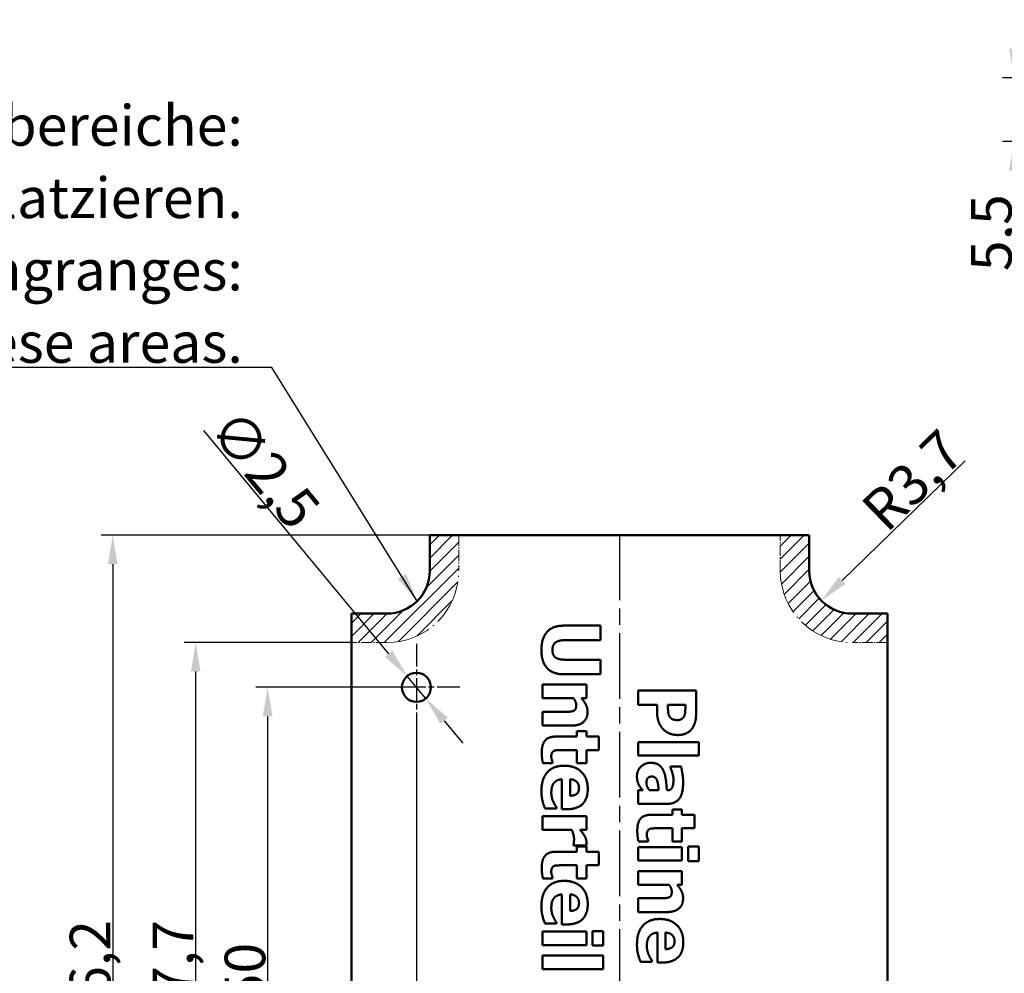
# Model space of a CAD drawing. Units: millimetres. Extents: x 1 to 593, y 1 to 419.
# Drawn here: x 145 to 230, y 77 to 159 of the extents above; entities that cross this region are included whole.
import ezdxf

# ---------------------------------------------------------------- set-up
doc = ezdxf.new("R2010")
doc.units = ezdxf.units.MM
for name, pattern in [('CHAIN', [0.3543, 0.2362, -0.0295, 0.0591, -0.0295]), ('DASH_DOT', [0.37, 0.24, -0.06, 0.01, -0.06]), ('LONG_DASH_DOTTED', [0.3001, 0.2362, -0.0295, 0.0049, -0.0295])]:
    doc.linetypes.add(name, pattern=pattern)
for name, color, linetype, lineweight in [('Bemaßung (ISO)', 1, 'Continuous', 25), ('Mittellinie (ISO)', 1, 'DASH_DOT', 25), ('Mittelpunktmarkierung (ISO)', 1, 'DASH_DOT', 25), ('Schraffur (ISO)', 1, 'Continuous', 18), ('Sichtbar (ISO)', 7, 'Continuous', 50), ('Symbol (ISO)', 1, 'Continuous', 25)]:
    doc.layers.add(name, color=color, linetype=linetype, lineweight=lineweight)
doc.styles.add('3_5', font='isocpeur.ttf', dxfattribs={"width": 1.1})
doc.styles.add('Notiztext (DIN)', font='isocpeur.ttf', dxfattribs={"width": 1.1})
doc.dimstyles.new('18-Bopla 3_5', dxfattribs={"dimtxt": 3.5, "dimasz": 2.5, "dimexe": 1, "dimexo": 0, "dimgap": 0.2, "dimtad": 1, "dimdec": 6, "dimrnd": 1e-08, "dimtxsty": '3_5', "dimcen": 0.09, "dimdle": 7, "dimclrd": 1, "dimclre": 1, "dimclrt": 5, "dimadec": 6, "dimazin": 2, "dimtfac": 0.714286, "dimtdec": 3, "dimtmove": 0, "dimatfit": 3, "dimfxl": 1, "dimtolj": 1, "dimlwd": 25, "dimlwe": 25, "dimarcsym": 0})
doc.dimstyles.new('Standard - Methode 2a (DIN)$7', dxfattribs={"dimtxt": 2.5, "dimasz": 2.5, "dimexe": 1, "dimexo": 0, "dimgap": 0.2, "dimtad": 1, "dimtih": 1, "dimtoh": 1, "dimrnd": 1e-08, "dimtxsty": 'Notiztext (DIN)', "dimcen": 0.09, "dimdle": 10, "dimclrd": 256, "dimclre": 256, "dimclrt": 5, "dimazin": 2, "dimtfac": 1.4, "dimtmove": 0, "dimatfit": 3, "dimfxl": 1, "dimtolj": 1, "dimlwd": -1, "dimlwe": -1, "dimarcsym": 0})
pattern_1 = [(45, (0, 0), (-0.561266, 0.561266), [])]

# ---------------------------------------------------------------- blocks, each defined once
blk = doc.blocks.new('*D14')
at = {"layer": 'Bemaßung (ISO)', "color": 1, "linetype": 'Continuous', "lineweight": 25}
for p, q in [((179.645, 101.177), (165.818, 101.177)), ((166.818, 98.677), (166.818, 53.677)), ((214.645, 51.177), (165.818, 51.177))]:
    blk.add_line(p, q, dxfattribs=at)
at = {"layer": 'Bemaßung (ISO)', "color": 1, "linetype": 'Continuous'}
for points in [[(166.401, 98.677), (167.235, 98.677), (166.818, 101.177)], [(166.401, 53.677), (167.235, 53.677), (166.818, 51.177)]]:
    blk.add_solid(points, dxfattribs=at)
at = {"layer": 'Defpoints', "color": 0, "linetype": 'Continuous'}
for p in [(179.645, 101.177), (166.818, 51.177), (214.645, 51.177)]:
    blk.add_point(p, dxfattribs=at)
at = {"layer": 'Bemaßung (ISO)', "color": 5, "linetype": 'Continuous', "lineweight": 25, "insert": (166.618, 73.867), "char_height": 3.5, "attachment_point": 7, "rotation": 90, "style": '3_5'}
blk.add_mtext('\\A1;50', dxfattribs=at)
blk = doc.blocks.new('*D15')
at = {"layer": 'Bemaßung (ISO)', "color": 1, "linetype": 'Continuous', "lineweight": 25}
for p, q in [((183.295, 114.277), (152.471, 114.277)), ((153.471, 111.777), (153.471, 40.577)), ((183.295, 38.077), (152.471, 38.077))]:
    blk.add_line(p, q, dxfattribs=at)
at = {"layer": 'Bemaßung (ISO)', "color": 1, "linetype": 'Continuous'}
for points in [[(153.054, 111.777), (153.887, 111.777), (153.471, 114.277)], [(153.054, 40.577), (153.887, 40.577), (153.471, 38.077)]]:
    blk.add_solid(points, dxfattribs=at)
at = {"layer": 'Defpoints', "color": 0, "linetype": 'Continuous'}
for p in [(183.295, 114.277), (153.471, 38.077), (183.295, 38.077)]:
    blk.add_point(p, dxfattribs=at)
at = {"layer": 'Bemaßung (ISO)', "color": 5, "linetype": 'Continuous', "lineweight": 25, "insert": (153.271, 71.846), "char_height": 3.5, "attachment_point": 7, "rotation": 90, "style": '3_5'}
blk.add_mtext('\\A1;76,2', dxfattribs=at)
blk = doc.blocks.new('*D16')
at = {"layer": 'Bemaßung (ISO)', "color": 1, "linetype": 'Continuous', "lineweight": 25}
for p, q in [((177.253, 104.066), (161.328, 123.299)), ((180.442, 100.215), (178.848, 102.14)), ((182.037, 98.289), (183.631, 96.363))]:
    blk.add_line(p, q, dxfattribs=at)
at = {"layer": 'Bemaßung (ISO)', "color": 1, "linetype": 'Continuous'}
for points in [[(177.574, 104.331), (176.932, 103.8), (178.848, 102.14)], [(182.357, 98.555), (181.716, 98.023), (180.442, 100.215)]]:
    blk.add_solid(points, dxfattribs=at)
at = {"layer": 'Defpoints', "color": 0, "linetype": 'Continuous'}
for p in [(178.848, 102.14), (180.442, 100.215)]:
    blk.add_point(p, dxfattribs=at)
at = {"layer": 'Bemaßung (ISO)', "color": 5, "linetype": 'Continuous', "lineweight": 25, "insert": (161.61, 123.272), "char_height": 3.5, "attachment_point": 7, "rotation": 309.62536, "style": '3_5'}
blk.add_mtext('\\A1;∅2,5', dxfattribs=at)
blk = doc.blocks.new('*D45')
at = {"layer": 'Bemaßung (ISO)', "color": 1, "linetype": 'Continuous', "lineweight": 25}
for p, q in [((231.144, 156.204), (231.144, 158.704)), ((248.144, 153.704), (230.144, 153.704)), ((231.144, 153.704), (231.144, 148.204)), ((250.807, 148.204), (230.144, 148.204)), ((231.144, 145.704), (231.144, 136.836))]:
    blk.add_line(p, q, dxfattribs=at)
at = {"layer": 'Bemaßung (ISO)', "color": 1, "linetype": 'Continuous'}
for points in [[(230.727, 156.204), (231.561, 156.204), (231.144, 153.704)], [(230.727, 145.704), (231.561, 145.704), (231.144, 148.204)]]:
    blk.add_solid(points, dxfattribs=at)
at = {"layer": 'Defpoints', "color": 0, "linetype": 'Continuous'}
for p in [(248.144, 153.704), (231.144, 148.204), (250.807, 148.204)]:
    blk.add_point(p, dxfattribs=at)
at = {"layer": 'Bemaßung (ISO)', "color": 5, "linetype": 'Continuous', "lineweight": 25, "insert": (230.944, 137.036), "char_height": 3.5, "attachment_point": 7, "rotation": 90, "style": '3_5'}
blk.add_mtext('\\A1;5,5', dxfattribs=at)
blk = doc.blocks.new('*D72')
at = {"layer": 'Bemaßung (ISO)', "color": 1, "linetype": 'Continuous', "lineweight": 25}
for p, q in [((174.045, 105.027), (159.624, 105.027)), ((160.624, 49.827), (160.624, 102.527)), ((174.045, 47.327), (159.624, 47.327))]:
    blk.add_line(p, q, dxfattribs=at)
at = {"layer": 'Bemaßung (ISO)', "color": 1, "linetype": 'Continuous'}
for points in [[(160.208, 102.527), (161.041, 102.527), (160.624, 105.027)], [(160.208, 49.827), (161.041, 49.827), (160.624, 47.327)]]:
    blk.add_solid(points, dxfattribs=at)
at = {"layer": 'Defpoints', "color": 0, "linetype": 'Continuous'}
for p in [(160.624, 105.027), (174.045, 105.027), (174.045, 47.327)]:
    blk.add_point(p, dxfattribs=at)
at = {"layer": 'Bemaßung (ISO)', "color": 5, "linetype": 'Continuous', "lineweight": 25, "insert": (160.424, 71.846), "char_height": 3.5, "attachment_point": 7, "rotation": 90, "style": '3_5'}
blk.add_mtext('\\A1;57,7', dxfattribs=at)
blk = doc.blocks.new('*D77')
at = {"layer": 'Bemaßung (ISO)', "color": 1, "linetype": 'Continuous', "lineweight": 25}
for p, q in [((179.645, 97.427), (179.645, 22.634)), ((214.645, 47.427), (214.645, 22.634)), ((212.145, 23.634), (182.145, 23.634))]:
    blk.add_line(p, q, dxfattribs=at)
at = {"layer": 'Bemaßung (ISO)', "color": 1, "linetype": 'Continuous'}
for points in [[(182.145, 24.05), (182.145, 23.217), (179.645, 23.634)], [(212.145, 24.05), (212.145, 23.217), (214.645, 23.634)]]:
    blk.add_solid(points, dxfattribs=at)
at = {"layer": 'Defpoints', "color": 0, "linetype": 'Continuous'}
for p in [(179.645, 97.427), (214.645, 47.427), (179.645, 23.634)]:
    blk.add_point(p, dxfattribs=at)
at = {"layer": 'Bemaßung (ISO)', "color": 5, "linetype": 'Continuous', "lineweight": 25, "insert": (194.835, 23.834), "char_height": 3.5, "attachment_point": 7, "style": '3_5'}
blk.add_mtext('\\A1;35', dxfattribs=at)
blk = doc.blocks.new('*D80')
at = {"layer": 'Bemaßung (ISO)', "color": 1, "linetype": 'Continuous', "lineweight": 25}
blk.add_line((226.931, 120.703), (216.335, 110.39), dxfattribs=at)
at = {"layer": 'Bemaßung (ISO)', "color": 1, "linetype": 'Continuous'}
blk.add_solid([(216.044, 110.689), (216.626, 110.092), (214.543, 108.647)], dxfattribs=at)
at = {"layer": 'Defpoints', "color": 0, "linetype": 'Continuous'}
for p in [(217.195, 111.227), (214.543, 108.647)]:
    blk.add_point(p, dxfattribs=at)
at = {"layer": 'Bemaßung (ISO)', "color": 5, "linetype": 'Continuous', "lineweight": 25, "insert": (220.164, 114.397), "char_height": 3.5, "attachment_point": 7, "rotation": 44.2247, "style": '3_5'}
blk.add_mtext('\\A1;R3,7', dxfattribs=at)

msp = doc.modelspace()

# ---------------------------------------------------------------- hatches: boundary and pattern name
at = {"layer": 'Schraffur (ISO)'}
h = msp.add_hatch(dxfattribs=at)
h.set_pattern_fill('ANSI31', color=256, scale=6.35, style=0)
h.set_pattern_definition(pattern_1)
edge = h.paths.add_edge_path()
edge.add_line((183.29493242, 114.27737332), (180.79493242, 114.27737332))
edge.add_line((180.79493242, 114.27737332), (180.79493242, 111.22737332))
edge.add_arc((177.09493242, 111.22737332), 3.7, -90, 0, ccw=False)
edge.add_line((177.09493242, 107.52737332), (174.04493242, 107.52737332))
edge.add_line((174.04493242, 107.52737332), (174.04493242, 105.02737332))
edge.add_line((174.04493242, 105.02737332), (177.09493242, 105.02737332))
edge.add_arc((177.09493242, 111.22737332), 6.2, 270, 360)
edge.add_line((183.29493242, 111.22737332), (183.29493242, 114.27737332))
h = msp.add_hatch(dxfattribs=at)
h.set_pattern_fill('ANSI31', color=256, scale=6.35, style=0)
h.set_pattern_definition(pattern_1)
edge = h.paths.add_edge_path()
edge.add_line((220.24493242, 105.02737332), (220.24493242, 107.52737332))
edge.add_line((220.24493242, 107.52737332), (217.19493242, 107.52737332))
edge.add_arc((217.19493242, 111.22737332), 3.7, 180, 270, ccw=False)
edge.add_line((213.49493242, 111.22737332), (213.49493242, 114.27737332))
edge.add_line((213.49493242, 114.27737332), (210.99493242, 114.27737332))
edge.add_line((210.99493242, 114.27737332), (210.99493242, 111.22737332))
edge.add_arc((217.19493242, 111.22737332), 6.2, 180, 270)
edge.add_line((217.19493242, 105.02737332), (220.24493242, 105.02737332))

# ---------------------------------------------------------------- linework, layer by layer
at = {"layer": 'Mittellinie (ISO)', "linetype": 'CHAIN', "ltscale": 23.990969}
msp.add_line((197.14493242, 114.34546976), (197.14493242, 37.81665299), dxfattribs=at)
at = {"layer": 'Mittelpunktmarkierung (ISO)', "linetype": 'CHAIN', "ltscale": 8.333956}
for p, q in [((179.64493242, 104.92737332), (179.64493242, 97.42737332)), ((183.39493242, 101.17737332), (175.89493242, 101.17737332))]:
    msp.add_line(p, q, dxfattribs=at)
at = {"layer": 'Sichtbar (ISO)'}
for p, q in [((180.79493242, 114.27737332), (183.29493242, 114.27737332)), ((180.79493242, 111.22737332), (180.79493242, 114.27737332)), ((183.29493242, 114.27737332), (210.99493242, 114.27737332)), ((210.99493242, 114.27737332), (213.49493242, 114.27737332)), ((213.49493242, 114.27737332), (213.49493242, 111.22737332)), ((174.04493242, 107.52737332), (177.09493242, 107.52737332)), ((174.04493242, 105.02737332), (174.04493242, 107.52737332)), ((217.19493242, 107.52737332), (220.24493242, 107.52737332)), ((220.24493242, 107.52737332), (220.24493242, 105.02737332)), ((192.32535956, 106.49255948), (195.51822828, 106.49255948)), ((195.51822828, 106.49255948), (195.51822828, 105.23648169)), ((195.51822828, 105.23648169), (192.39829311, 105.23648169)), ((174.04493242, 105.02737332), (174.04493242, 47.32737332)), ((220.24493242, 47.32737332), (220.24493242, 105.02737332)), ((192.39829311, 103.55901005), (195.51822828, 103.55901005)), ((195.51822828, 103.55901005), (195.51822828, 102.30293226)), ((195.51822828, 102.30293226), (192.32941142, 102.30293226)), ((190.51822828, 100.23242983), (190.51822828, 101.40747034)), ((190.51822828, 101.40747034), (194.29051353, 101.40747034)), ((194.29051353, 101.40747034), (194.29051353, 100.23242983)), ((193.18840656, 100.23242983), (190.51822828, 100.23242983)), ((194.29051353, 100.23242983), (193.87317155, 100.23242983)), ((198.75059651, 99.65706602), (198.75059651, 100.91314381)), ((198.75059651, 100.91314381), (203.75059651, 100.91314381)), ((203.75059651, 100.91314381), (203.75059651, 98.97230102)), ((200.38754951, 99.65706602), (198.75059651, 99.65706602)), ((200.38754951, 99.00066407), (200.38754951, 99.65706602)), ((202.81866782, 99.65706602), (201.3194782, 99.65706602)), ((201.3194782, 99.65706602), (201.3194782, 99.56792501)), ((202.81866782, 99.47878401), (202.81866782, 99.65706602)), ((190.51822828, 97.87829692), (190.51822828, 99.06144117)), ((190.51822828, 99.06144117), (192.38613752, 99.06144117)), ((192.97365778, 97.87829692), (190.51822828, 97.87829692)), ((191.70947625, 96.93826451), (193.47203703, 96.93826451)), ((193.47203703, 96.93826451), (193.47203703, 97.3880214)), ((193.47203703, 97.3880214), (194.29051353, 97.3880214)), ((194.29051353, 97.3880214), (194.29051353, 96.93826451)), ((194.29051353, 96.93826451), (195.36830932, 96.93826451)), ((195.36830932, 96.93826451), (195.36830932, 95.76322399)), ((198.75059651, 95.28915678), (198.75059651, 96.4641973)), ((198.75059651, 96.4641973), (203.97344902, 96.4641973)), ((203.97344902, 96.4641973), (203.97344902, 95.28915678)), ((193.47203703, 95.76322399), (192.13087009, 95.76322399)), ((193.47203703, 94.62870211), (193.47203703, 95.76322399)), ((195.36830932, 95.76322399), (194.29051353, 95.76322399)), ((194.29051353, 95.76322399), (194.29051353, 94.62870211)), ((203.97344902, 95.28915678), (198.75059651, 95.28915678)), ((191.37722342, 94.62870211), (190.55064319, 94.62870211)), ((191.37722342, 94.72999871), (191.37722342, 94.62870211)), ((194.29051353, 94.62870211), (193.47203703, 94.62870211)), ((201.53017512, 94.25593149), (201.53017512, 94.35722809)), ((201.53017512, 94.35722809), (202.44184448, 94.35722809)), ((192.17949246, 90.67003112), (192.17949246, 93.2510684)), ((192.88856864, 93.25512026), (192.88856864, 91.82886418)), ((198.75059651, 92.31103684), (199.15173103, 92.31103684)), ((198.75059651, 91.14410005), (198.75059651, 92.31103684)), ((199.73519943, 92.31103684), (200.51720915, 92.31103684)), ((201.22628533, 92.30293311), (201.24654465, 92.30293311)), ((191.70137252, 90.86452059), (191.70137252, 90.73891281)), ((201.31542633, 91.14410005), (198.75059651, 91.14410005)), ((190.51822828, 88.89126289), (190.51822828, 90.06630341)), ((190.51822828, 90.06630341), (194.29051353, 90.06630341)), ((191.70137252, 90.73891281), (190.7289252, 90.73891281)), ((192.60493817, 90.67003112), (192.17949246, 90.67003112)), ((194.29051353, 90.06630341), (194.29051353, 88.89126289)), ((199.94184448, 90.20406764), (201.70440526, 90.20406764)), ((201.70440526, 90.20406764), (201.70440526, 90.65382452)), ((201.70440526, 90.65382452), (202.52288176, 90.65382452)), ((202.52288176, 90.65382452), (202.52288176, 90.20406764)), ((202.52288176, 90.20406764), (203.60067755, 90.20406764)), ((203.60067755, 90.20406764), (203.60067755, 89.02902712)), ((193.04253946, 88.89126289), (190.51822828, 88.89126289)), ((194.29051353, 88.89126289), (193.74756377, 88.89126289)), ((201.70440526, 89.02902712), (200.36323832, 89.02902712)), ((201.70440526, 87.89450524), (201.70440526, 89.02902712)), ((203.60067755, 89.02902712), (202.52288176, 89.02902712)), ((202.52288176, 89.02902712), (202.52288176, 87.89450524)), ((193.17625097, 87.5338885), (193.17625097, 87.63113323)), ((194.29051353, 87.5338885), (193.17625097, 87.5338885)), ((193.47203703, 87.01524992), (193.47203703, 87.46500681)), ((193.47203703, 87.46500681), (194.29051353, 87.46500681)), ((194.29051353, 87.46500681), (194.29051353, 87.01524992)), ((198.75059651, 86.24134478), (198.75059651, 87.4163853)), ((198.75059651, 87.4163853), (202.52288176, 87.4163853)), ((199.60959165, 87.89450524), (198.78301142, 87.89450524)), ((199.60959165, 87.99580183), (199.60959165, 87.89450524)), ((202.52288176, 87.89450524), (201.70440526, 87.89450524)), ((202.52288176, 87.4163853), (202.52288176, 86.24134478)), ((203.06177965, 86.20487801), (203.06177965, 87.44880021)), ((203.06177965, 87.44880021), (203.97750089, 87.44880021)), ((203.97750089, 87.44880021), (203.97750089, 86.20487801)), ((191.70947625, 87.01524992), (193.47203703, 87.01524992)), ((194.29051353, 87.01524992), (195.36830932, 87.01524992)), ((195.36830932, 87.01524992), (195.36830932, 85.8402094)), ((193.47203703, 85.8402094), (192.13087009, 85.8402094)), ((193.47203703, 84.70568752), (193.47203703, 85.8402094)), ((195.36830932, 85.8402094), (194.29051353, 85.8402094)), ((194.29051353, 85.8402094), (194.29051353, 84.70568752)), ((202.52288176, 86.24134478), (198.75059651, 86.24134478)), ((203.97750089, 86.20487801), (203.06177965, 86.20487801)), ((198.75059651, 84.16679049), (198.75059651, 85.34183101)), ((198.75059651, 85.34183101), (202.52288176, 85.34183101)), ((202.52288176, 85.34183101), (202.52288176, 84.16679049)), ((191.37722342, 84.70568752), (190.55064319, 84.70568752)), ((191.37722342, 84.80698412), (191.37722342, 84.70568752)), ((194.29051353, 84.70568752), (193.47203703, 84.70568752)), ((201.42077479, 84.16679049), (198.75059651, 84.16679049)), ((202.52288176, 84.16679049), (202.10553978, 84.16679049)), ((192.17949246, 80.74701654), (192.17949246, 83.32805381)), ((192.88856864, 83.33210568), (192.88856864, 81.9058496)), ((198.75059651, 81.81265759), (198.75059651, 82.99580183)), ((198.75059651, 82.99580183), (200.61850575, 82.99580183)), ((201.20602601, 81.81265759), (198.75059651, 81.81265759)), ((191.70137252, 80.81589822), (190.7289252, 80.81589822)), ((191.70137252, 80.941506), (191.70137252, 80.81589822)), ((192.60493817, 80.74701654), (192.17949246, 80.74701654)), ((190.51822828, 78.9682483), (190.51822828, 80.14328882)), ((190.51822828, 80.14328882), (194.29051353, 80.14328882)), ((194.29051353, 80.14328882), (194.29051353, 78.9682483)), ((194.82941142, 78.93178153), (194.82941142, 80.17570373)), ((194.82941142, 80.17570373), (195.74513265, 80.17570373)), ((195.74513265, 80.17570373), (195.74513265, 78.93178153)), ((200.41186069, 77.4609558), (200.41186069, 80.04199308)), ((201.12093687, 80.04604495), (201.12093687, 78.61978887)), ((194.29051353, 78.9682483), (190.51822828, 78.9682483)), ((195.74513265, 78.93178153), (194.82941142, 78.93178153)), ((190.51822828, 76.89369401), (190.51822828, 78.06873453)), ((190.51822828, 78.06873453), (195.74108079, 78.06873453)), ((195.74108079, 78.06873453), (195.74108079, 76.89369401)), ((199.93374076, 77.52983749), (198.96129343, 77.52983749)), ((199.93374076, 77.65544527), (199.93374076, 77.52983749)), ((200.8373064, 77.4609558), (200.41186069, 77.4609558)), ((195.74108079, 76.89369401), (190.51822828, 76.89369401))]:
    msp.add_line(p, q, dxfattribs=at)
at = {"layer": 'Sichtbar (ISO)', "color": 1, "linetype": 'LONG_DASH_DOTTED', "lineweight": 18, "ltscale": 4.001191}
for p, q in [((183.29493242, 114.27737332), (183.29493242, 111.22737332)), ((210.99493242, 111.22737332), (210.99493242, 114.27737332)), ((177.09493242, 105.02737332), (174.04493242, 105.02737332)), ((220.24493242, 105.02737332), (217.19493242, 105.02737332))]:
    msp.add_line(p, q, dxfattribs=at)
at = {"layer": 'Sichtbar (ISO)'}
msp.add_circle((179.64493242, 101.17737332), 1.25, dxfattribs=at)
at = {"layer": 'Sichtbar (ISO)', "color": 1, "linetype": 'LONG_DASH_DOTTED', "lineweight": 18, "ltscale": 16.226152}
for centre, start, end in [((177.09493242, 111.22737332), 270, 0), ((217.19493242, 111.22737332), 180, 270)]:
    msp.add_arc(centre, 6.2, start, end, dxfattribs=at)
at = {"layer": 'Sichtbar (ISO)'}
for centre, start, end in [((177.09493242, 111.22737332), 270, 0), ((217.19493242, 111.22737332), 180, 270)]:
    msp.add_arc(centre, 3.7, start, end, dxfattribs=at)
for points in [[(190.41287982, 104.39774587), (190.41287982, 105.40665997), (191.38532714, 106.49255948), (192.32535956, 106.49255948)], [(192.39829311, 105.23648169), (191.87560267, 105.23648169), (191.36506782, 104.84345089), (191.36506782, 104.39774587)], [(192.32941142, 102.30293226), (191.40558646, 102.30293226), (190.41287982, 103.36046872), (190.41287982, 104.39774587)], [(191.36506782, 104.39774587), (191.36506782, 103.96419644), (191.85534335, 103.55901005), (192.39829311, 103.55901005)], [(193.41531094, 99.62870211), (193.41531094, 99.77051735), (193.30591061, 100.06630341), (193.18840656, 100.23242983)], [(193.87317155, 100.23242983), (194.11628338, 99.94474749), (194.39181013, 99.39774587), (194.39181013, 99.06549303)], [(193.17625097, 99.14653031), (193.30591061, 99.20730827), (193.41531094, 99.43421265), (193.41531094, 99.62870211)], [(201.3194782, 99.56792501), (201.3194782, 99.39369486), (201.32758192, 99.07764948), (201.34784124, 98.96014543)], [(202.71737123, 98.69677428), (202.79435664, 98.87505629), (202.81866782, 99.1992054), (202.81866782, 99.47878401)], [(192.38613752, 99.06144117), (192.61709376, 99.06144117), (193.07090251, 99.09790795), (193.17625097, 99.14653031)], [(194.39181013, 99.06549303), (194.39181013, 98.49012837), (193.66247463, 97.87829692), (192.97365778, 97.87829692)], [(200.55367593, 98.11330589), (200.47669051, 98.29969162), (200.38754951, 98.73324106), (200.38754951, 99.00066407)], [(201.34784124, 98.96014543), (201.3640487, 98.85884884), (201.46129343, 98.63599632), (201.52207139, 98.57521837)], [(201.52207139, 98.57521837), (201.6436273, 98.44555872), (201.91510218, 98.35641772), (202.14200656, 98.35641772)], [(202.14200656, 98.35641772), (202.35675534, 98.35641772), (202.66064513, 98.55901091), (202.71737123, 98.69677428)], [(203.75059651, 98.97230102), (203.75059651, 98.54280345), (203.59257382, 97.91476456), (203.42239554, 97.65949713)], [(200.98317349, 97.49742258), (200.84946199, 97.62303036), (200.63066134, 97.93097201), (200.55367593, 98.11330589)], [(203.42239554, 97.65949713), (203.23195794, 97.37586666), (202.6079709, 97.06792501), (202.17442147, 97.06792501)], [(190.44529473, 95.56468266), (190.44529473, 96.28186256), (191.03686685, 96.93826451), (191.70947625, 96.93826451)], [(202.17442147, 97.06792501), (201.82596118, 97.06792501), (201.19387042, 97.29077752), (200.98317349, 97.49742258)], [(190.55064319, 94.62870211), (190.50202082, 94.81913971), (190.44529473, 95.24863728), (190.44529473, 95.56468266)], [(191.51903865, 95.7064979), (191.4015346, 95.65787553), (191.26377123, 95.41881556), (191.26377123, 95.19191119)], [(191.26377123, 95.19191119), (191.26377123, 95.09466645), (191.34480851, 94.79077666), (191.37722342, 94.72999871)], [(192.13087009, 95.76322399), (191.93232876, 95.76322399), (191.6365427, 95.75512026), (191.51903865, 95.7064979)], [(190.41693168, 92.21784312), (190.41693168, 93.28753517), (191.43800137, 94.42610892), (192.38208565, 94.42610892)], [(192.38208565, 94.42610892), (193.30591061, 94.42610892), (194.40801758, 93.36452059), (194.40801758, 92.40828072)], [(198.64929991, 93.51038854), (198.64929991, 94.01281966), (199.32190931, 94.67327347), (199.83244416, 94.67327347)], [(199.83244416, 94.67327347), (200.24978614, 94.67327347), (200.76842471, 94.33696877), (200.91834367, 94.02092339)], [(201.79759813, 93.22675807), (201.79759813, 93.43340313), (201.64767917, 93.99256034), (201.53017512, 94.25593149)], [(202.44184448, 94.35722809), (202.49046685, 94.18299794), (202.62823022, 93.40504008), (202.62823022, 93.00795743)], [(198.8073226, 92.78510491), (198.73033719, 92.9431276), (198.64929991, 93.24296553), (198.64929991, 93.51038854)], [(199.92968889, 93.48607736), (199.66631774, 93.48607736), (199.46777641, 93.19839503), (199.46777641, 92.91881642)], [(200.37944578, 93.15787639), (200.32677155, 93.31589908), (200.1079709, 93.48607736), (199.92968889, 93.48607736)], [(200.91834367, 94.02092339), (201.0723145, 93.70082614), (201.19387042, 92.81346796), (201.22628533, 92.30293311)], [(191.46231256, 92.89045252), (191.3569641, 92.74053355), (191.26782309, 92.33534717), (191.26782309, 92.0962872)], [(192.17949246, 93.2510684), (191.91612131, 93.23486094), (191.56766102, 93.04442334), (191.46231256, 92.89045252)], [(193.6543709, 92.50147359), (193.6543709, 92.84588201), (193.24108079, 93.23486094), (192.88856864, 93.25512026)], [(192.88856864, 91.82886418), (193.26134011, 91.83696791), (193.6543709, 92.16516889), (193.6543709, 92.50147359)], [(199.15173103, 92.31103684), (199.05043443, 92.43259276), (198.88835988, 92.62303036), (198.8073226, 92.78510491)], [(199.46777641, 92.91881642), (199.46777641, 92.76484559), (199.60959165, 92.44069649), (199.73519943, 92.31103684)], [(200.51720915, 92.31103684), (200.4888461, 92.61087477), (200.4442756, 92.97959438), (200.37944578, 93.15787639)], [(201.24654465, 92.30293311), (201.55853816, 92.30293311), (201.79759813, 92.76484559), (201.79759813, 93.22675807)], [(202.62823022, 93.00795743), (202.62823022, 92.0355101), (201.979932, 91.14410005), (201.31542633, 91.14410005)], [(190.52633201, 91.33048493), (190.47365778, 91.52092253), (190.41693168, 91.92610892), (190.41693168, 92.21784312)], [(191.26782309, 92.0962872), (191.26782309, 91.89369401), (191.3569641, 91.49661135), (191.43394951, 91.33048493)], [(194.40801758, 92.40828072), (194.40801758, 91.54523371), (193.47203703, 90.67003112), (192.60493817, 90.67003112)], [(190.7289252, 90.73891281), (190.67219911, 90.88477991), (190.57495437, 91.11978801), (190.52633201, 91.33048493)], [(191.43394951, 91.33048493), (191.49472747, 91.18461783), (191.64464643, 90.941506), (191.70137252, 90.86452059)], [(198.67766296, 88.83048579), (198.67766296, 89.54766569), (199.26923508, 90.20406764), (199.94184448, 90.20406764)], [(193.22487334, 88.10925316), (193.22487334, 88.29158704), (193.11547301, 88.70082529), (193.04253946, 88.89126289)], [(193.74756377, 88.89126289), (193.82049732, 88.81022561), (194.0474017, 88.52659514), (194.11628338, 88.40909109)], [(194.11628338, 88.40909109), (194.1932688, 88.27943145), (194.30266912, 87.93907488), (194.30266912, 87.78915592)], [(198.78301142, 87.89450524), (198.73438905, 88.08494284), (198.67766296, 88.51444041), (198.67766296, 88.83048579)], [(199.75140688, 88.97230102), (199.63390283, 88.92367866), (199.49613946, 88.68461869), (199.49613946, 88.45771431)], [(199.49613946, 88.45771431), (199.49613946, 88.36046958), (199.57717674, 88.05657979), (199.60959165, 87.99580183)], [(200.36323832, 89.02902712), (200.164697, 89.02902712), (199.86891093, 89.02092339), (199.75140688, 88.97230102)], [(193.17625097, 87.63113323), (193.20056215, 87.70001491), (193.22487334, 87.95528234), (193.22487334, 88.10925316)], [(194.30266912, 87.78915592), (194.30266912, 87.73242983), (194.29456539, 87.59061459), (194.29051353, 87.5338885)], [(190.44529473, 85.64166807), (190.44529473, 86.35884798), (191.03686685, 87.01524992), (191.70947625, 87.01524992)], [(191.51903865, 85.78348331), (191.4015346, 85.73486094), (191.26377123, 85.49580098), (191.26377123, 85.2688966)], [(192.13087009, 85.8402094), (191.93232876, 85.8402094), (191.6365427, 85.83210568), (191.51903865, 85.78348331)], [(190.55064319, 84.70568752), (190.50202082, 84.89612512), (190.44529473, 85.32562269), (190.44529473, 85.64166807)], [(191.26377123, 85.2688966), (191.26377123, 85.17165187), (191.34480851, 84.86776208), (191.37722342, 84.80698412)], [(190.41693168, 82.29482853), (190.41693168, 83.36452059), (191.43800137, 84.50309433), (192.38208565, 84.50309433)], [(192.38208565, 84.50309433), (193.30591061, 84.50309433), (194.40801758, 83.441506), (194.40801758, 82.48526613)], [(201.64767917, 83.56306277), (201.64767917, 83.70487801), (201.53827884, 84.00066407), (201.42077479, 84.16679049)], [(202.10553978, 84.16679049), (202.34865161, 83.87910815), (202.62417836, 83.33210653), (202.62417836, 82.9998537)], [(192.17949246, 83.32805381), (191.91612131, 83.31184636), (191.56766102, 83.12140876), (191.46231256, 82.96743793)], [(193.6543709, 82.578459), (193.6543709, 82.92286743), (193.24108079, 83.31184636), (192.88856864, 83.33210568)], [(201.4086192, 83.08089097), (201.53827884, 83.14166893), (201.64767917, 83.36857331), (201.64767917, 83.56306277)], [(191.46231256, 82.96743793), (191.3569641, 82.81751897), (191.26782309, 82.41233258), (191.26782309, 82.17327261)], [(194.40801758, 82.48526613), (194.40801758, 81.62221913), (193.47203703, 80.74701654), (192.60493817, 80.74701654)], [(192.88856864, 81.9058496), (193.26134011, 81.91395333), (193.6543709, 82.2421543), (193.6543709, 82.578459)], [(200.61850575, 82.99580183), (200.84946199, 82.99580183), (201.30327074, 83.03226861), (201.4086192, 83.08089097)], [(202.62417836, 82.9998537), (202.62417836, 82.42448903), (201.89484286, 81.81265759), (201.20602601, 81.81265759)], [(190.52633201, 81.40747034), (190.47365778, 81.59790795), (190.41693168, 82.00309433), (190.41693168, 82.29482853)], [(191.26782309, 82.17327261), (191.26782309, 81.97067942), (191.3569641, 81.57359676), (191.43394951, 81.40747034)], [(190.7289252, 80.81589822), (190.67219911, 80.96176532), (190.57495437, 81.19677342), (190.52633201, 81.40747034)], [(191.43394951, 81.40747034), (191.49472747, 81.26160324), (191.64464643, 81.01849141), (191.70137252, 80.941506)], [(198.64929991, 79.0087678), (198.64929991, 80.07845986), (199.67036961, 81.2170336), (200.61445388, 81.2170336)], [(200.61445388, 81.2170336), (201.53827884, 81.2170336), (202.64038581, 80.15544527), (202.64038581, 79.1992054)], [(200.41186069, 80.04199308), (200.14848954, 80.02578563), (199.80002925, 79.83534802), (199.69468079, 79.6813772)], [(201.88673914, 79.29239827), (201.88673914, 79.6368067), (201.47344902, 80.02578563), (201.12093687, 80.04604495)], [(198.75870024, 78.12140961), (198.70602601, 78.31184721), (198.64929991, 78.7170336), (198.64929991, 79.0087678)], [(199.69468079, 79.6813772), (199.58933233, 79.53145824), (199.50019132, 79.12627185), (199.50019132, 78.88721188)], [(202.64038581, 79.1992054), (202.64038581, 78.3361584), (201.70440526, 77.4609558), (200.8373064, 77.4609558)], [(201.12093687, 78.61978887), (201.49370834, 78.6278926), (201.88673914, 78.95609357), (201.88673914, 79.29239827)], [(198.96129343, 77.52983749), (198.90456734, 77.67570459), (198.8073226, 77.91071269), (198.75870024, 78.12140961)], [(199.50019132, 78.88721188), (199.50019132, 78.68461869), (199.58933233, 78.28753603), (199.66631774, 78.12140961)], [(199.66631774, 78.12140961), (199.7270957, 77.97554251), (199.87701466, 77.73243068), (199.93374076, 77.65544527)]]:
    msp.add_open_spline(points, degree=2, dxfattribs=at)

# ---------------------------------------------------------------- texts
at = {"layer": 'Symbol (ISO)', "color": 5, "insert": (164.67968458, 129.14007985), "char_height": 3.4999999404, "width": 111.5422058105, "attachment_point": 9, "line_spacing_factor": 1.068348, "style": 'Notiztext (DIN)'}
msp.add_mtext('\\fISOCPEUR|b0|i0;\\H3.5000;Klemm- und Auflagebereiche: \\P\\fISOCPEUR|b0|i0;\\H3.5000;In diesen Bereichen keine Bauteile platzieren.\\P\\fISOCPEUR|b0|i1;\\H3.5000;Clamping- and bearingranges: \\P\\fISOCPEUR|b0|i1;\\H3.5000;Do not place any components in these areas.', dxfattribs=at)

# ---------------------------------------------------------------- dimensions: what is measured, and where the dimension line sits
at = {"layer": 'Bemaßung (ISO)', "color": 1, "linetype": 'Continuous', "lineweight": 25}
for base, p1, p2, angle, override, picture, middle in [((231.14404487, 148.20398753), (248.14404487, 153.70398753), (250.80736156, 148.20398753), 270, {"dimgap": 0.2, "dimdec": 6, "dimtol": 0, "dimlim": 0, "dimtp": 0, "dimtm": 0, "dimtdec": 3, "dimtofl": 1, "dimatfit": 1}, '*D45', (231.14404487, 140.02023756)), ((153.47082932, 38.07737332), (183.29493242, 114.27737332), (183.29493242, 38.07737332), 90, {"dimgap": 0.2, "dimdec": 6, "dimtol": 0, "dimlim": 0, "dimtp": 0, "dimtm": 0, "dimtdec": 3, "dimtofl": 0, "dimatfit": 1}, '*D15', (153.47082932, 76.17737332)), ((160.62436771, 105.02737332), (174.04493242, 47.32737332), (174.04493242, 105.02737332), 90, {"dimgap": 0.2, "dimdec": 6, "dimtol": 0, "dimlim": 0, "dimtp": 0, "dimtm": 0, "dimtdec": 3, "dimtofl": 0, "dimatfit": 1}, '*D72', (160.62436771, 76.17737332)), ((166.81797575, 51.17737332), (179.64493242, 101.17737332), (214.64493242, 51.17737332), 90, {"dimgap": 0.2, "dimdec": 6, "dimtol": 0, "dimlim": 0, "dimtp": 0, "dimtm": 0, "dimtdec": 3, "dimtofl": 0, "dimatfit": 1}, '*D14', (166.81797575, 76.17737332)), ((179.64493242, 23.63375258), (214.64493242, 47.42737332), (179.64493242, 97.42737332), 180, {"dimgap": 0.2, "dimdec": 6, "dimtol": 0, "dimlim": 0, "dimtp": 0, "dimtm": 0, "dimtdec": 3, "dimtofl": 0, "dimatfit": 1}, '*D77', (197.14493242, 23.63375258))]:
    dim = msp.add_linear_dim(base=base, p1=p1, p2=p2, angle=angle, dimstyle='18-Bopla 3_5', override=override, dxfattribs=at)
    dim.commit()
    dim.dimension.update_dxf_attribs({"geometry": picture, "text_midpoint": middle, "dimtype": 160})
dim = msp.add_diameter_dim_2p(p1=(180.44213857, 100.21458447), p2=(178.84772627, 102.14016216), dimstyle='18-Bopla 3_5', override={"dimgap": 0.2, "dimdec": 6, "dimlfac": 1, "dimtol": 0, "dimlim": 0, "dimtp": 0, "dimtm": 0, "dimtdec": 3, "dimatfit": 2}, dxfattribs=at)
dim.commit()
dim.dimension.update_dxf_attribs({"geometry": '*D16', "text_midpoint": (164.46332436, 119.51225819), "dimtype": 163})
dim = msp.add_radius_dim(center=(217.19493242, 111.22737332), mpoint=(214.54347542, 108.64671918), dimstyle='18-Bopla 3_5', override={"dimgap": 0.2, "dimdec": 6, "dimlfac": 1, "dimcen": 0, "dimtol": 0, "dimlim": 0, "dimtp": 0, "dimtm": 0, "dimtdec": 3, "dimtofl": 0}, dxfattribs=at)
dim.commit()
dim.dimension.update_dxf_attribs({"geometry": '*D80', "text_midpoint": (223.54571444, 117.40856798), "dimtype": 164})

# ---------------------------------------------------------------- leaders
at = {"layer": 'Symbol (ISO)', "annotation_type": 0, "has_hookline": 1, "hookline_direction": 1, "text_width": 110.90624889}
msp.add_leader([(179.71122751, 108.61107823), (167.17968458, 128.72341318), (164.67968458, 128.72341318)], dimstyle='Standard - Methode 2a (DIN)$7', override={"dimgap": 0, "dimtad": 1}, dxfattribs=at)

doc.saveas('drawing.dxf')
